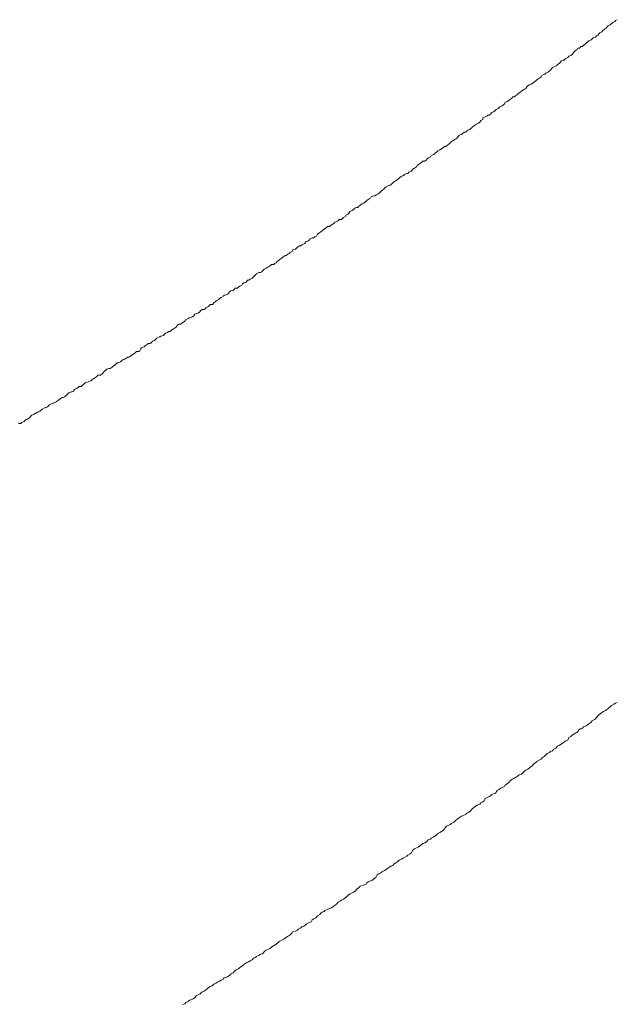
# Model space of a CAD drawing. Units: inches. Extents: x 6.9 to 89.9, y 222 to 281.2.
# Drawn here: x 34.7 to 35, y 271.8 to 272.3 of the extents above; entities that cross this region are included whole.
import ezdxf

# ---------------------------------------------------------------- set-up
doc = ezdxf.new("R2010")
doc.units = ezdxf.units.IN
doc.header["$MEASUREMENT"] = 0
doc.layers.add('图层 1', color=7, linetype='Continuous')

msp = doc.modelspace()

# ---------------------------------------------------------------- linework, layer by layer
at = {"layer": '图层 1', "lineweight": 9}
for points in [[(34.98426, 272.31189), (34.98391, 272.31137)], [(34.98494, 272.31223), (34.98426, 272.31189)], [(34.97892, 272.30758), (34.97823, 272.30707)], [(34.97978, 272.30827), (34.97892, 272.30758)], [(34.98029, 272.30879), (34.97978, 272.30827)], [(34.98081, 272.3093), (34.98029, 272.30879)], [(34.98167, 272.30982), (34.98081, 272.3093)], [(34.98202, 272.31017), (34.98167, 272.30982)], [(34.98288, 272.31085), (34.98202, 272.31017)], [(34.98391, 272.31137), (34.98288, 272.31085)], [(34.97271, 272.30276), (34.97168, 272.30224)], [(34.97323, 272.30328), (34.97271, 272.30276)], [(34.97375, 272.30362), (34.97323, 272.30328)], [(34.97478, 272.30396), (34.97375, 272.30362)], [(34.97513, 272.30448), (34.97478, 272.30396)], [(34.97582, 272.305), (34.97513, 272.30448)], [(34.97633, 272.30551), (34.97582, 272.305)], [(34.97685, 272.30603), (34.97633, 272.30551)], [(34.97771, 272.30655), (34.97685, 272.30603)], [(34.97823, 272.30707), (34.97771, 272.30655)], [(34.96617, 272.29811), (34.96514, 272.29759)], [(34.96651, 272.2988), (34.96617, 272.29811)], [(34.9672, 272.2988), (34.96651, 272.2988)], [(34.96789, 272.29966), (34.9672, 272.2988)], [(34.96858, 272.29966), (34.96789, 272.29966)], [(34.9691, 272.30017), (34.96858, 272.29966)], [(34.96996, 272.30069), (34.9691, 272.30017)], [(34.97048, 272.30138), (34.96996, 272.30069)], [(34.97116, 272.30173), (34.97048, 272.30138)], [(34.97168, 272.30224), (34.97116, 272.30173)], [(34.95997, 272.29328), (34.95962, 272.29294)], [(34.96083, 272.29397), (34.95997, 272.29328)], [(34.96169, 272.29449), (34.96083, 272.29397)], [(34.96221, 272.29501), (34.96169, 272.29449)], [(34.96307, 272.29535), (34.96221, 272.29501)], [(34.96376, 272.29587), (34.96307, 272.29535)], [(34.96427, 272.29639), (34.96376, 272.29587)], [(34.96462, 272.2969), (34.96427, 272.29639)], [(34.96514, 272.29759), (34.96462, 272.2969)], [(34.95394, 272.28898), (34.95359, 272.28846)], [(34.95446, 272.28967), (34.95394, 272.28898)], [(34.95566, 272.29018), (34.95446, 272.28967)], [(34.95635, 272.29053), (34.95566, 272.29018)], [(34.95687, 272.29105), (34.95635, 272.29053)], [(34.95756, 272.29156), (34.95687, 272.29105)], [(34.95807, 272.29208), (34.95756, 272.29156)], [(34.95876, 272.29277), (34.95807, 272.29208)], [(34.95962, 272.29294), (34.95876, 272.29277)], [(34.94774, 272.28433), (34.94705, 272.28381)], [(34.94843, 272.28467), (34.94774, 272.28433)], [(34.94912, 272.28536), (34.94843, 272.28467)], [(34.94946, 272.28588), (34.94912, 272.28536)], [(34.95049, 272.28657), (34.94946, 272.28588)], [(34.95101, 272.28657), (34.95049, 272.28657)], [(34.95135, 272.28708), (34.95101, 272.28657)], [(34.95256, 272.2876), (34.95135, 272.28708)], [(34.95308, 272.28812), (34.95256, 272.2876)], [(34.95359, 272.28846), (34.95308, 272.28812)], [(34.94136, 272.2795), (34.9405, 272.27899)], [(34.94188, 272.27985), (34.94136, 272.2795)], [(34.9424, 272.28054), (34.94188, 272.27985)], [(34.94291, 272.28105), (34.9424, 272.28054)], [(34.94343, 272.28157), (34.94291, 272.28105)], [(34.94446, 272.28192), (34.94343, 272.28157)], [(34.94515, 272.28226), (34.94446, 272.28192)], [(34.94567, 272.28278), (34.94515, 272.28226)], [(34.94653, 272.28329), (34.94567, 272.28278)], [(34.94705, 272.28381), (34.94653, 272.28329)], [(34.93447, 272.27468), (34.93378, 272.27416)], [(34.93534, 272.2752), (34.93447, 272.27468)], [(34.93585, 272.27589), (34.93534, 272.2752)], [(34.93654, 272.27589), (34.93585, 272.27589)], [(34.93706, 272.2764), (34.93654, 272.27589)], [(34.93792, 272.27692), (34.93706, 272.2764)], [(34.93826, 272.27744), (34.93792, 272.27692)], [(34.93912, 272.27795), (34.93826, 272.27744)], [(34.93981, 272.27847), (34.93912, 272.27795)], [(34.9405, 272.27899), (34.93981, 272.27847)], [(34.92879, 272.27037), (34.92793, 272.26986)], [(34.92931, 272.27089), (34.92879, 272.27037)], [(34.92965, 272.27124), (34.92931, 272.27089)], [(34.93068, 272.27158), (34.92965, 272.27124)], [(34.93137, 272.2721), (34.93068, 272.27158)], [(34.93189, 272.27261), (34.93137, 272.2721)], [(34.93223, 272.2733), (34.93189, 272.27261)], [(34.93327, 272.27365), (34.93223, 272.2733)], [(34.93378, 272.27416), (34.93327, 272.27365)], [(34.92276, 272.26641), (34.92155, 272.2659)], [(34.92155, 272.2659), (34.92155, 272.26521)], [(34.92345, 272.26676), (34.92276, 272.26641)], [(34.92397, 272.26727), (34.92345, 272.26676)], [(34.92466, 272.26727), (34.92397, 272.26727)], [(34.92534, 272.26779), (34.92466, 272.26727)], [(34.92586, 272.26848), (34.92534, 272.26779)], [(34.92672, 272.26882), (34.92586, 272.26848)], [(34.92724, 272.26934), (34.92672, 272.26882)], [(34.92793, 272.26986), (34.92724, 272.26934)], [(34.91621, 272.26107), (34.91553, 272.26056)], [(34.91656, 272.26159), (34.91621, 272.26107)], [(34.91725, 272.26211), (34.91656, 272.26159)], [(34.91811, 272.26262), (34.91725, 272.26211)], [(34.91863, 272.26297), (34.91811, 272.26262)], [(34.91966, 272.26348), (34.91863, 272.26297)], [(34.92018, 272.264), (34.91966, 272.26348)], [(34.92069, 272.26469), (34.92018, 272.264)], [(34.92155, 272.26521), (34.92069, 272.26469)], [(34.90898, 272.25608), (34.90846, 272.25573)], [(34.9095, 272.25659), (34.90898, 272.25608)], [(34.91019, 272.25728), (34.9095, 272.25659)], [(34.91053, 272.2578), (34.91019, 272.25728)], [(34.91156, 272.25814), (34.91053, 272.2578)], [(34.91208, 272.25866), (34.91156, 272.25814)], [(34.91277, 272.25918), (34.91208, 272.25866)], [(34.91363, 272.25918), (34.91277, 272.25918)], [(34.91415, 272.25987), (34.91363, 272.25918)], [(34.91449, 272.26021), (34.91415, 272.25987)], [(34.91553, 272.26056), (34.91449, 272.26021)], [(34.90209, 272.25143), (34.9014, 272.25091)], [(34.90278, 272.25177), (34.90209, 272.25143)], [(34.90347, 272.25246), (34.90278, 272.25177)], [(34.90416, 272.25246), (34.90347, 272.25246)], [(34.90467, 272.25298), (34.90416, 272.25246)], [(34.90554, 272.25349), (34.90467, 272.25298)], [(34.90622, 272.25418), (34.90554, 272.25349)], [(34.90674, 272.2547), (34.90622, 272.25418)], [(34.9076, 272.25522), (34.90674, 272.2547)], [(34.90846, 272.25573), (34.9076, 272.25522)], [(34.89606, 272.24712), (34.89537, 272.2466)], [(34.89692, 272.24764), (34.89606, 272.24712)], [(34.89727, 272.24815), (34.89692, 272.24764)], [(34.89847, 272.24867), (34.89727, 272.24815)], [(34.89899, 272.24919), (34.89847, 272.24867)], [(34.89933, 272.24953), (34.89899, 272.24919)], [(34.89985, 272.24988), (34.89933, 272.24953)], [(34.90037, 272.25039), (34.89985, 272.24988)], [(34.9014, 272.25091), (34.90037, 272.25039)], [(34.88934, 272.2423), (34.88865, 272.24178)], [(34.89038, 272.24281), (34.88934, 272.2423)], [(34.89072, 272.2435), (34.89038, 272.24281)], [(34.89124, 272.24402), (34.89072, 272.2435)], [(34.89227, 272.24454), (34.89124, 272.24402)], [(34.89279, 272.24505), (34.89227, 272.24454)], [(34.89331, 272.24557), (34.89279, 272.24505)], [(34.89434, 272.24557), (34.89331, 272.24557)], [(34.89486, 272.24609), (34.89434, 272.24557)], [(34.89537, 272.2466), (34.89486, 272.24609)], [(34.88263, 272.23799), (34.88211, 272.23747)], [(34.88349, 272.23851), (34.88263, 272.23799)], [(34.88418, 272.23885), (34.88349, 272.23851)], [(34.88469, 272.2392), (34.88418, 272.23885)], [(34.88555, 272.23971), (34.88469, 272.2392)], [(34.88624, 272.23971), (34.88555, 272.23971)], [(34.88676, 272.2404), (34.88624, 272.23971)], [(34.88779, 272.24092), (34.88676, 272.2404)], [(34.88831, 272.24126), (34.88779, 272.24092)], [(34.88865, 272.24178), (34.88831, 272.24126)], [(34.87539, 272.233), (34.87487, 272.23231)], [(34.87608, 272.23351), (34.87539, 272.233)], [(34.87711, 272.23403), (34.87608, 272.23351)], [(34.87763, 272.23403), (34.87711, 272.23403)], [(34.87815, 272.23437), (34.87763, 272.23403)], [(34.87866, 272.23489), (34.87815, 272.23437)], [(34.87918, 272.23541), (34.87866, 272.23489)], [(34.88004, 272.2361), (34.87918, 272.23541)], [(34.88073, 272.23644), (34.88004, 272.2361)], [(34.88142, 272.23696), (34.88073, 272.23644)], [(34.88211, 272.23747), (34.88142, 272.23696)], [(34.86902, 272.22869), (34.86867, 272.22817)], [(34.87005, 272.22921), (34.86902, 272.22869)], [(34.87091, 272.22921), (34.87005, 272.22921)], [(34.87126, 272.22972), (34.87091, 272.22921)], [(34.87212, 272.23007), (34.87126, 272.22972)], [(34.87281, 272.23058), (34.87212, 272.23007)], [(34.87332, 272.2311), (34.87281, 272.23058)], [(34.87401, 272.23179), (34.87332, 272.2311)], [(34.87487, 272.23231), (34.87401, 272.23179)], [(34.86195, 272.22369), (34.86127, 272.22335)], [(34.86264, 272.22369), (34.86195, 272.22369)], [(34.86316, 272.22438), (34.86264, 272.22369)], [(34.86402, 272.2249), (34.86316, 272.22438)], [(34.86471, 272.22542), (34.86402, 272.2249)], [(34.8654, 272.22576), (34.86471, 272.22542)], [(34.86609, 272.22628), (34.8654, 272.22576)], [(34.86695, 272.22697), (34.86609, 272.22628)], [(34.86747, 272.22748), (34.86695, 272.22697)], [(34.86798, 272.22783), (34.86747, 272.22748)], [(34.86867, 272.22817), (34.86798, 272.22783)], [(34.85593, 272.21904), (34.85541, 272.21853)], [(34.85696, 272.21956), (34.85593, 272.21904)], [(34.85799, 272.22059), (34.85696, 272.22008)], [(34.85696, 272.22008), (34.85696, 272.21956)], [(34.85834, 272.22111), (34.85799, 272.22059)], [(34.85885, 272.2218), (34.85834, 272.22111)], [(34.86006, 272.22232), (34.85885, 272.2218)], [(34.86058, 272.22283), (34.86006, 272.22232)], [(34.86127, 272.22335), (34.86058, 272.22283)], [(34.84835, 272.21474), (34.84783, 272.21422)], [(34.84938, 272.21474), (34.84835, 272.21474)], [(34.84972, 272.21525), (34.84938, 272.21474)], [(34.85059, 272.21577), (34.84972, 272.21525)], [(34.85145, 272.21629), (34.85059, 272.21577)], [(34.85179, 272.2168), (34.85145, 272.21629)], [(34.85265, 272.21715), (34.85179, 272.2168)], [(34.85334, 272.21749), (34.85265, 272.21715)], [(34.85386, 272.21801), (34.85334, 272.21749)], [(34.85489, 272.21801), (34.85386, 272.21801)], [(34.85541, 272.21853), (34.85489, 272.21801)], [(34.84232, 272.20991), (34.8418, 272.2094)], [(34.84318, 272.21026), (34.84232, 272.20991)], [(34.8437, 272.21112), (34.84318, 272.21026)], [(34.84421, 272.21164), (34.8437, 272.21112)], [(34.84525, 272.21232), (34.84421, 272.21164)], [(34.84576, 272.21267), (34.84525, 272.21232)], [(34.84628, 272.21319), (34.84576, 272.21267)], [(34.84714, 272.2137), (34.84628, 272.21319)], [(34.84783, 272.21422), (34.84714, 272.2137)], [(34.83422, 272.20509), (34.8337, 272.20457)], [(34.83508, 272.20561), (34.83422, 272.20509)], [(34.83577, 272.20561), (34.83508, 272.20561)], [(34.83629, 272.20612), (34.83577, 272.20561)], [(34.83663, 272.2063), (34.83629, 272.20612)], [(34.83767, 272.20681), (34.83663, 272.2063)], [(34.83818, 272.2075), (34.83767, 272.20681)], [(34.83922, 272.20802), (34.83818, 272.2075)], [(34.83973, 272.20836), (34.83922, 272.20802)], [(34.84025, 272.20888), (34.83973, 272.20836)], [(34.84111, 272.2094), (34.84025, 272.20888)], [(34.8418, 272.2094), (34.84111, 272.2094)], [(34.82768, 272.20061), (34.82647, 272.19975)], [(34.82837, 272.20113), (34.82768, 272.20061)], [(34.82888, 272.20113), (34.82837, 272.20113)], [(34.82957, 272.20165), (34.82888, 272.20113)], [(34.83026, 272.20199), (34.82957, 272.20165)], [(34.83078, 272.20251), (34.83026, 272.20199)], [(34.83164, 272.20302), (34.83078, 272.20251)], [(34.83198, 272.20371), (34.83164, 272.20302)], [(34.83319, 272.20406), (34.83198, 272.20371)], [(34.8337, 272.20457), (34.83319, 272.20406)], [(34.82044, 272.19579), (34.81992, 272.19544)], [(34.82147, 272.19631), (34.82044, 272.19579)], [(34.82199, 272.19682), (34.82147, 272.19631)], [(34.82303, 272.19682), (34.82199, 272.19682)], [(34.82337, 272.19734), (34.82303, 272.19682)], [(34.82406, 272.19768), (34.82337, 272.19734)], [(34.82458, 272.1982), (34.82406, 272.19768)], [(34.82561, 272.19889), (34.82458, 272.1982)], [(34.82595, 272.19941), (34.82561, 272.19889)], [(34.82647, 272.19975), (34.82595, 272.19941)], [(34.8139, 272.19148), (34.81338, 272.19097)], [(34.81441, 272.192), (34.8139, 272.19148)], [(34.81493, 272.19252), (34.81441, 272.192)], [(34.81596, 272.19303), (34.81493, 272.19252)], [(34.81682, 272.19303), (34.81596, 272.19303)], [(34.81734, 272.19338), (34.81682, 272.19303)], [(34.81786, 272.19407), (34.81734, 272.19338)], [(34.81855, 272.19458), (34.81786, 272.19407)], [(34.81941, 272.1951), (34.81855, 272.19458)], [(34.81992, 272.19544), (34.81941, 272.1951)], [(34.80701, 272.18666), (34.80632, 272.18614)], [(34.80787, 272.18718), (34.80701, 272.18666)], [(34.80821, 272.18769), (34.80787, 272.18718)], [(34.80907, 272.18821), (34.80821, 272.18769)], [(34.80993, 272.18855), (34.80907, 272.18821)], [(34.81062, 272.18942), (34.80993, 272.18855)], [(34.81131, 272.18942), (34.81062, 272.18942)], [(34.81183, 272.18993), (34.81131, 272.18942)], [(34.81286, 272.19045), (34.81183, 272.18993)], [(34.81338, 272.19097), (34.81286, 272.19045)], [(34.79908, 272.18184), (34.79822, 272.18132)], [(34.79943, 272.18235), (34.79908, 272.18184)], [(34.80029, 272.18235), (34.79943, 272.18235)], [(34.80132, 272.18287), (34.80029, 272.18235)], [(34.80167, 272.18339), (34.80132, 272.18287)], [(34.80218, 272.1839), (34.80167, 272.18339)], [(34.8027, 272.18442), (34.80218, 272.1839)], [(34.8039, 272.18459), (34.8027, 272.18442)], [(34.80425, 272.18511), (34.8039, 272.18459)], [(34.80477, 272.18563), (34.80425, 272.18511)], [(34.8058, 272.18563), (34.80477, 272.18563)], [(34.80632, 272.18614), (34.8058, 272.18563)], [(34.79271, 272.17753), (34.79219, 272.17701)], [(34.79305, 272.17805), (34.79271, 272.17753)], [(34.79426, 272.17805), (34.79305, 272.17805)], [(34.79478, 272.17874), (34.79426, 272.17805)], [(34.79546, 272.17942), (34.79478, 272.17874)], [(34.79615, 272.17994), (34.79546, 272.17942)], [(34.79701, 272.18029), (34.79615, 272.17994)], [(34.79736, 272.1808), (34.79701, 272.18029)], [(34.79822, 272.18132), (34.79736, 272.1808)], [(34.7853, 272.17271), (34.78444, 272.17219)], [(34.78582, 272.1734), (34.7853, 272.17271)], [(34.78651, 272.17374), (34.78582, 272.1734)], [(34.78737, 272.17391), (34.78651, 272.17374)], [(34.78789, 272.17443), (34.78737, 272.17391)], [(34.78857, 272.17512), (34.78789, 272.17443)], [(34.78926, 272.17563), (34.78857, 272.17512)], [(34.79012, 272.17563), (34.78926, 272.17563)], [(34.79064, 272.17598), (34.79012, 272.17563)], [(34.79099, 272.1765), (34.79064, 272.17598)], [(34.79219, 272.17701), (34.79099, 272.1765)], [(34.77755, 272.16823), (34.77703, 272.16737)], [(34.77824, 272.16874), (34.77755, 272.16823)], [(34.77893, 272.16874), (34.77824, 272.16874)], [(34.77962, 272.16926), (34.77893, 272.16874)], [(34.78048, 272.16961), (34.77962, 272.16926)], [(34.78099, 272.17012), (34.78048, 272.16961)], [(34.78151, 272.17081), (34.78099, 272.17012)], [(34.78255, 272.17133), (34.78151, 272.17081)], [(34.78306, 272.17167), (34.78255, 272.17133)], [(34.78358, 272.17167), (34.78306, 272.17167)], [(34.78444, 272.17219), (34.78358, 272.17167)], [(34.771, 272.1634), (34.7698, 272.16306)], [(34.77135, 272.16392), (34.771, 272.1634)], [(34.77187, 272.16444), (34.77135, 272.16392)], [(34.7729, 272.16478), (34.77187, 272.16444)], [(34.77342, 272.1653), (34.7729, 272.16478)], [(34.7741, 272.1653), (34.77342, 272.1653)], [(34.77497, 272.16599), (34.7741, 272.1653)], [(34.77566, 272.16651), (34.77497, 272.16599)], [(34.77617, 272.16685), (34.77566, 272.16651)], [(34.77703, 272.16737), (34.77617, 272.16685)], [(34.76325, 272.1591), (34.76239, 272.15858)], [(34.76377, 272.15962), (34.76325, 272.1591)], [(34.76463, 272.15962), (34.76377, 272.15962)], [(34.76532, 272.16013), (34.76463, 272.15962)], [(34.76584, 272.16065), (34.76532, 272.16013)], [(34.7667, 272.16099), (34.76584, 272.16065)], [(34.76739, 272.16168), (34.7667, 272.16099)], [(34.7679, 272.1622), (34.76739, 272.16168)], [(34.76894, 272.16272), (34.7679, 272.1622)], [(34.76928, 272.16272), (34.76894, 272.16272)], [(34.7698, 272.16306), (34.76928, 272.16272)], [(34.75619, 272.15428), (34.75585, 272.15393)], [(34.75705, 272.15479), (34.75619, 272.15428)], [(34.75774, 272.15531), (34.75705, 272.15479)], [(34.75826, 272.15583), (34.75774, 272.15531)], [(34.75929, 272.15583), (34.75826, 272.15583)], [(34.75981, 272.15617), (34.75929, 272.15583)], [(34.76032, 272.15703), (34.75981, 272.15617)], [(34.76067, 272.15755), (34.76032, 272.15703)], [(34.76187, 272.15806), (34.76067, 272.15755)], [(34.76239, 272.15858), (34.76187, 272.15806)], [(34.74809, 272.14945), (34.74723, 272.14894)], [(34.74861, 272.14997), (34.74809, 272.14945)], [(34.74913, 272.15049), (34.74861, 272.14997)], [(34.74964, 272.15049), (34.74913, 272.15049)], [(34.75068, 272.151), (34.74964, 272.15049)], [(34.75119, 272.15152), (34.75068, 272.151)], [(34.75188, 272.15204), (34.75119, 272.15152)], [(34.75275, 272.15221), (34.75188, 272.15204)], [(34.75343, 272.15272), (34.75275, 272.15221)], [(34.75412, 272.15324), (34.75343, 272.15272)], [(34.75464, 272.15324), (34.75412, 272.15324)], [(34.75585, 272.15393), (34.75464, 272.15324)], [(34.74189, 272.14515), (34.74103, 272.14463)], [(34.74241, 272.14566), (34.74189, 272.14515)], [(34.7431, 272.14652), (34.74241, 272.14566)], [(34.74379, 272.14704), (34.7431, 272.14652)], [(34.7443, 272.14756), (34.74379, 272.14704)], [(34.74517, 272.1479), (34.7443, 272.14756)], [(34.74586, 272.1479), (34.74517, 272.1479)], [(34.74672, 272.14842), (34.74586, 272.1479)], [(34.74723, 272.14894), (34.74672, 272.14842)], [(34.73345, 272.14049), (34.73259, 272.13981)], [(34.73397, 272.14101), (34.73345, 272.14049)], [(34.73466, 272.14136), (34.73397, 272.14101)], [(34.73552, 272.14153), (34.73466, 272.14136)], [(34.73655, 272.14205), (34.73552, 272.14153)], [(34.7369, 272.14205), (34.73655, 272.14205)], [(34.73741, 272.14273), (34.7369, 272.14205)], [(34.7381, 272.14308), (34.73741, 272.14273)], [(34.73896, 272.1436), (34.7381, 272.14308)], [(34.73948, 272.14411), (34.73896, 272.1436)], [(34.74, 272.14463), (34.73948, 272.14411)], [(34.74103, 272.14463), (34.74, 272.14463)], [(34.72587, 272.13584), (34.72484, 272.13498)], [(34.72639, 272.13636), (34.72587, 272.13584)], [(34.72742, 272.13688), (34.72639, 272.13636)], [(34.72794, 272.13688), (34.72742, 272.13688)], [(34.72846, 272.13722), (34.72794, 272.13688)], [(34.72897, 272.13791), (34.72846, 272.13722)], [(34.73001, 272.13843), (34.72897, 272.13791)], [(34.7307, 272.13894), (34.73001, 272.13843)], [(34.73121, 272.13929), (34.7307, 272.13894)], [(34.73207, 272.13929), (34.73121, 272.13929)], [(34.73259, 272.13981), (34.73207, 272.13929)], [(34.71778, 272.13102), (34.71726, 272.13068)], [(34.71881, 272.13154), (34.71778, 272.13102)], [(34.71916, 272.13154), (34.71881, 272.13154)], [(34.72036, 272.13205), (34.71916, 272.13154)], [(34.72088, 272.1324), (34.72036, 272.13205)], [(34.72157, 272.13309), (34.72088, 272.1324)], [(34.72226, 272.1336), (34.72157, 272.13309)], [(34.72295, 272.13412), (34.72226, 272.1336)], [(34.72363, 272.13412), (34.72295, 272.13412)], [(34.72432, 272.13447), (34.72363, 272.13412)], [(34.72484, 272.13498), (34.72432, 272.13447)], [(34.70968, 272.1262), (34.70882, 272.12585)], [(34.71054, 272.12671), (34.70968, 272.1262)], [(34.71089, 272.12671), (34.71054, 272.12671)], [(34.71175, 272.12723), (34.71089, 272.12671)], [(34.71261, 272.12775), (34.71175, 272.12723)], [(34.71313, 272.12809), (34.71261, 272.12775)], [(34.71382, 272.12861), (34.71313, 272.12809)], [(34.71485, 272.1293), (34.71382, 272.12861)], [(34.71519, 272.1293), (34.71485, 272.1293)], [(34.71623, 272.12981), (34.71519, 272.1293)], [(34.71692, 272.13033), (34.71623, 272.12981)], [(34.71726, 272.13068), (34.71692, 272.13033)], [(34.70365, 272.12189), (34.70262, 272.12189)], [(34.704, 272.12241), (34.70365, 272.12189)], [(34.7052, 272.12292), (34.704, 272.12241)], [(34.70572, 272.12344), (34.7052, 272.12292)], [(34.70624, 272.12379), (34.70572, 272.12344)], [(34.70658, 272.12379), (34.70624, 272.12379)], [(34.70779, 272.12465), (34.70658, 272.12379)], [(34.7083, 272.12516), (34.70779, 272.12465)], [(34.70882, 272.12585), (34.7083, 272.12516)], [(34.97995, 271.98702), (34.97943, 271.98667)], [(34.98081, 271.98753), (34.97995, 271.98702)], [(34.98184, 271.98857), (34.98081, 271.98753)], [(34.98236, 271.98908), (34.98184, 271.98857)], [(34.98339, 271.9896), (34.98236, 271.98908)], [(34.98426, 271.99012), (34.98339, 271.9896)], [(34.98494, 271.99046), (34.98426, 271.99012)], [(34.97426, 271.98236), (34.97323, 271.98185)], [(34.97478, 271.98271), (34.97426, 271.98236)], [(34.97513, 271.98323), (34.97478, 271.98271)], [(34.97633, 271.9846), (34.97513, 271.98323)], [(34.97685, 271.98495), (34.97633, 271.9846)], [(34.97771, 271.98564), (34.97685, 271.98495)], [(34.97857, 271.98615), (34.97771, 271.98564)], [(34.97943, 271.98667), (34.97857, 271.98615)], [(34.96772, 271.97806), (34.96686, 271.97754)], [(34.96858, 271.9784), (34.96772, 271.97806)], [(34.9691, 271.97892), (34.96858, 271.9784)], [(34.9703, 271.97944), (34.9691, 271.97892)], [(34.97082, 271.97978), (34.9703, 271.97944)], [(34.97168, 271.9803), (34.97082, 271.97978)], [(34.97271, 271.98116), (34.97168, 271.9803)], [(34.97323, 271.98185), (34.97271, 271.98116)], [(34.96221, 271.97392), (34.96169, 271.97272)], [(34.96307, 271.97444), (34.96221, 271.97392)], [(34.96376, 271.97496), (34.96307, 271.97444)], [(34.96462, 271.97547), (34.96376, 271.97496)], [(34.96514, 271.97599), (34.96462, 271.97547)], [(34.96617, 271.97634), (34.96514, 271.97599)], [(34.96686, 271.97754), (34.96617, 271.97634)], [(34.95514, 271.96841), (34.95446, 271.96772)], [(34.95601, 271.96893), (34.95514, 271.96841)], [(34.95687, 271.96979), (34.95601, 271.96893)], [(34.95756, 271.97013), (34.95687, 271.96979)], [(34.95825, 271.97065), (34.95756, 271.97013)], [(34.95911, 271.97117), (34.95825, 271.97065)], [(34.95997, 271.97169), (34.95911, 271.97117)], [(34.96048, 271.9722), (34.95997, 271.97169)], [(34.96169, 271.97272), (34.96048, 271.9722)], [(34.94912, 271.96376), (34.94825, 271.96324)], [(34.94963, 271.96428), (34.94912, 271.96376)], [(34.95049, 271.96497), (34.94963, 271.96428)], [(34.95135, 271.96583), (34.95049, 271.96497)], [(34.95204, 271.96635), (34.95135, 271.96583)], [(34.95308, 271.96686), (34.95204, 271.96635)], [(34.95359, 271.96738), (34.95308, 271.96686)], [(34.95446, 271.96772), (34.95359, 271.96738)], [(34.94343, 271.95945), (34.94291, 271.95894)], [(34.94395, 271.95997), (34.94343, 271.95945)], [(34.94481, 271.96049), (34.94395, 271.95997)], [(34.94567, 271.96152), (34.94481, 271.96049)], [(34.94653, 271.96204), (34.94567, 271.96152)], [(34.94705, 271.96256), (34.94653, 271.96204)], [(34.94825, 271.96324), (34.94705, 271.96256)], [(34.9362, 271.95463), (34.93568, 271.95429)], [(34.93706, 271.95515), (34.9362, 271.95463)], [(34.93792, 271.95567), (34.93706, 271.95515)], [(34.93878, 271.95635), (34.93792, 271.95567)], [(34.93981, 271.9567), (34.93878, 271.95635)], [(34.9405, 271.95722), (34.93981, 271.9567)], [(34.94136, 271.95808), (34.9405, 271.95722)], [(34.94188, 271.95859), (34.94136, 271.95808)], [(34.94291, 271.95894), (34.94188, 271.95859)], [(34.93017, 271.94998), (34.92931, 271.94946)], [(34.93068, 271.95033), (34.93017, 271.94998)], [(34.93189, 271.95084), (34.93068, 271.95033)], [(34.93223, 271.95153), (34.93189, 271.95084)], [(34.93327, 271.95222), (34.93223, 271.95153)], [(34.93378, 271.95256), (34.93327, 271.95222)], [(34.93482, 271.95377), (34.93378, 271.95256)], [(34.93568, 271.95429), (34.93482, 271.95377)], [(34.92276, 271.94516), (34.92224, 271.94412)], [(34.92362, 271.94567), (34.92276, 271.94516)], [(34.92448, 271.94602), (34.92362, 271.94567)], [(34.92534, 271.94654), (34.92448, 271.94602)], [(34.92586, 271.94705), (34.92534, 271.94654)], [(34.92672, 271.9474), (34.92586, 271.94705)], [(34.92758, 271.94774), (34.92672, 271.9474)], [(34.92845, 271.94895), (34.92758, 271.94774)], [(34.92931, 271.94946), (34.92845, 271.94895)], [(34.91725, 271.94085), (34.91656, 271.94033)], [(34.91811, 271.94154), (34.91725, 271.94085)], [(34.91897, 271.94206), (34.91811, 271.94154)], [(34.92018, 271.94257), (34.91897, 271.94206)], [(34.92069, 271.94309), (34.92018, 271.94257)], [(34.92155, 271.94361), (34.92069, 271.94309)], [(34.92224, 271.94412), (34.92155, 271.94361)], [(34.91053, 271.93603), (34.9095, 271.93551)], [(34.91105, 271.93655), (34.91053, 271.93603)], [(34.91156, 271.93689), (34.91105, 271.93655)], [(34.91243, 271.93723), (34.91156, 271.93689)], [(34.91363, 271.93775), (34.91243, 271.93723)], [(34.91415, 271.93827), (34.91363, 271.93775)], [(34.91501, 271.93878), (34.91415, 271.93827)], [(34.91587, 271.93913), (34.91501, 271.93878)], [(34.91656, 271.94033), (34.91587, 271.93913)], [(34.90381, 271.93138), (34.90295, 271.93017)], [(34.9045, 271.93207), (34.90381, 271.93138)], [(34.90554, 271.93258), (34.9045, 271.93207)], [(34.90622, 271.93293), (34.90554, 271.93258)], [(34.90691, 271.93344), (34.90622, 271.93293)], [(34.90795, 271.93396), (34.90691, 271.93344)], [(34.90846, 271.93448), (34.90795, 271.93396)], [(34.9095, 271.93551), (34.90846, 271.93448)], [(34.89847, 271.92707), (34.89727, 271.92655)], [(34.89933, 271.92759), (34.89847, 271.92707)], [(34.89985, 271.92828), (34.89933, 271.92759)], [(34.90037, 271.92862), (34.89985, 271.92828)], [(34.9014, 271.92914), (34.90037, 271.92862)], [(34.90209, 271.92965), (34.9014, 271.92914)], [(34.90295, 271.93017), (34.90209, 271.92965)], [(34.89107, 271.92225), (34.89038, 271.9219)], [(34.89175, 271.92276), (34.89107, 271.92225)], [(34.89262, 271.92345), (34.89175, 271.92276)], [(34.89348, 271.92397), (34.89262, 271.92345)], [(34.89434, 271.92431), (34.89348, 271.92397)], [(34.89503, 271.92483), (34.89434, 271.92431)], [(34.89589, 271.92569), (34.89503, 271.92483)], [(34.89692, 271.92604), (34.89589, 271.92569)], [(34.89727, 271.92655), (34.89692, 271.92604)], [(34.88469, 271.91742), (34.884, 271.91708)], [(34.88573, 271.91794), (34.88469, 271.91742)], [(34.88624, 271.91846), (34.88573, 271.91794)], [(34.88728, 271.91915), (34.88624, 271.91846)], [(34.88779, 271.91949), (34.88728, 271.91915)], [(34.88865, 271.92087), (34.88779, 271.91949)], [(34.88934, 271.92139), (34.88865, 271.92087)], [(34.89038, 271.9219), (34.88934, 271.92139)], [(34.87763, 271.91277), (34.8766, 271.91226)], [(34.87815, 271.91329), (34.87763, 271.91277)], [(34.87918, 271.91364), (34.87815, 271.91329)], [(34.8797, 271.91415), (34.87918, 271.91364)], [(34.88073, 271.91501), (34.8797, 271.91415)], [(34.88142, 271.91536), (34.88073, 271.91501)], [(34.88211, 271.91605), (34.88142, 271.91536)], [(34.88331, 271.91656), (34.88211, 271.91605)], [(34.884, 271.91708), (34.88331, 271.91656)], [(34.87177, 271.90916), (34.87108, 271.90795)], [(34.87263, 271.90967), (34.87177, 271.90916)], [(34.8735, 271.91019), (34.87263, 271.90967)], [(34.87436, 271.91071), (34.8735, 271.91019)], [(34.87522, 271.91122), (34.87436, 271.91071)], [(34.87608, 271.91174), (34.87522, 271.91122)], [(34.8766, 271.91226), (34.87608, 271.91174)], [(34.86368, 271.90364), (34.86299, 271.90313)], [(34.86488, 271.90416), (34.86368, 271.90364)], [(34.8654, 271.90433), (34.86488, 271.90416)], [(34.86661, 271.90485), (34.8654, 271.90433)], [(34.86695, 271.90537), (34.86661, 271.90485)], [(34.86747, 271.90588), (34.86695, 271.90537)], [(34.86867, 271.9064), (34.86747, 271.90588)], [(34.86953, 271.90674), (34.86867, 271.9064)], [(34.8704, 271.90743), (34.86953, 271.90674)], [(34.87108, 271.90795), (34.8704, 271.90743)], [(34.85748, 271.89899), (34.85696, 271.89848)], [(34.85799, 271.89951), (34.85748, 271.89899)], [(34.85885, 271.9002), (34.85799, 271.89951)], [(34.85972, 271.90054), (34.85885, 271.9002)], [(34.86058, 271.90106), (34.85972, 271.90054)], [(34.86144, 271.90158), (34.86058, 271.90106)], [(34.8623, 271.90261), (34.86144, 271.90158)], [(34.86299, 271.90313), (34.8623, 271.90261)], [(34.85093, 271.89417), (34.85007, 271.89365)], [(34.85162, 271.89469), (34.85093, 271.89417)], [(34.85265, 271.89538), (34.85162, 271.89469)], [(34.85334, 271.89624), (34.85265, 271.89538)], [(34.85438, 271.89675), (34.85334, 271.89624)], [(34.85489, 271.89727), (34.85438, 271.89675)], [(34.85593, 271.89779), (34.85489, 271.89727)], [(34.85696, 271.89848), (34.85593, 271.89779)], [(34.8437, 271.88986), (34.84283, 271.889)], [(34.84473, 271.89055), (34.8437, 271.88986)], [(34.84525, 271.89107), (34.84473, 271.89055)], [(34.84576, 271.89159), (34.84525, 271.89107)], [(34.8468, 271.89193), (34.84576, 271.89159)], [(34.84714, 271.89245), (34.8468, 271.89193)], [(34.84852, 271.89296), (34.84714, 271.89245)], [(34.84938, 271.89331), (34.84852, 271.89296)], [(34.85007, 271.89365), (34.84938, 271.89331)], [(34.83715, 271.88504), (34.83629, 271.8847)], [(34.83801, 271.88556), (34.83715, 271.88504)], [(34.83853, 271.88607), (34.83801, 271.88556)], [(34.83973, 271.88676), (34.83853, 271.88607)], [(34.8406, 271.88711), (34.83973, 271.88676)], [(34.84111, 271.88797), (34.8406, 271.88711)], [(34.84197, 271.88849), (34.84111, 271.88797)], [(34.84283, 271.889), (34.84197, 271.88849)], [(34.82992, 271.88039), (34.82905, 271.87987)], [(34.8306, 271.88073), (34.82992, 271.88039)], [(34.83164, 271.88194), (34.8306, 271.88073)], [(34.83198, 271.88246), (34.83164, 271.88194)], [(34.83319, 271.88263), (34.83198, 271.88246)], [(34.83422, 271.88315), (34.83319, 271.88263)], [(34.83457, 271.88366), (34.83422, 271.88315)], [(34.83577, 271.88418), (34.83457, 271.88366)], [(34.83629, 271.8847), (34.83577, 271.88418)], [(34.82251, 271.87557), (34.82199, 271.87505)], [(34.82337, 271.87608), (34.82251, 271.87557)], [(34.82458, 271.87677), (34.82337, 271.87608)], [(34.82509, 271.87729), (34.82458, 271.87677)], [(34.82561, 271.87781), (34.82509, 271.87729)], [(34.82647, 271.87832), (34.82561, 271.87781)], [(34.82768, 271.87884), (34.82647, 271.87832)], [(34.82837, 271.87936), (34.82768, 271.87884)], [(34.82905, 271.87987), (34.82837, 271.87936)], [(34.81596, 271.87126), (34.81493, 271.87074)], [(34.81682, 271.87178), (34.81596, 271.87126)], [(34.81769, 271.87195), (34.81682, 271.87178)], [(34.81855, 271.87298), (34.81769, 271.87195)], [(34.81906, 271.8735), (34.81855, 271.87298)], [(34.82027, 271.87402), (34.81906, 271.8735)], [(34.82113, 271.87453), (34.82027, 271.87402)], [(34.82199, 271.87505), (34.82113, 271.87453)], [(34.80856, 271.86661), (34.80787, 271.86609)], [(34.80942, 271.8673), (34.80856, 271.86661)], [(34.81028, 271.86782), (34.80942, 271.8673)], [(34.81131, 271.86816), (34.81028, 271.86782)], [(34.81183, 271.86868), (34.81131, 271.86816)], [(34.81286, 271.86919), (34.81183, 271.86868)], [(34.81338, 271.86988), (34.81286, 271.86919)], [(34.81441, 271.87023), (34.81338, 271.86988)], [(34.81493, 271.87074), (34.81441, 271.87023)], [(34.80218, 271.86179), (34.80132, 271.86127)], [(34.8027, 271.86248), (34.80218, 271.86179)], [(34.8039, 271.86299), (34.8027, 271.86248)], [(34.80442, 271.86385), (34.8039, 271.86299)], [(34.80528, 271.86437), (34.80442, 271.86385)], [(34.80632, 271.86489), (34.80528, 271.86437)], [(34.80683, 271.8654), (34.80632, 271.86489)], [(34.80787, 271.86609), (34.80683, 271.8654)], [(34.79478, 271.85765), (34.79391, 271.85696)], [(34.79564, 271.85817), (34.79478, 271.85765)], [(34.7965, 271.85869), (34.79564, 271.85817)], [(34.79736, 271.85903), (34.7965, 271.85869)], [(34.79822, 271.85955), (34.79736, 271.85903)], [(34.79908, 271.86006), (34.79822, 271.85955)], [(34.7996, 271.86058), (34.79908, 271.86006)], [(34.8008, 271.86093), (34.7996, 271.86058)], [(34.80132, 271.86127), (34.8008, 271.86093)], [(34.78737, 271.85266), (34.78651, 271.85231)], [(34.78823, 271.85317), (34.78737, 271.85266)], [(34.78909, 271.85386), (34.78823, 271.85317)], [(34.79012, 271.85438), (34.78909, 271.85386)], [(34.79064, 271.85472), (34.79012, 271.85438)], [(34.79167, 271.85559), (34.79064, 271.85472)], [(34.79219, 271.8561), (34.79167, 271.85559)], [(34.79305, 271.85662), (34.79219, 271.8561)], [(34.79391, 271.85696), (34.79305, 271.85662)], [(34.78099, 271.84835), (34.77996, 271.84801)], [(34.78151, 271.84904), (34.78099, 271.84835)], [(34.78255, 271.84956), (34.78151, 271.84904)], [(34.78323, 271.85007), (34.78255, 271.84956)], [(34.7841, 271.85025), (34.78323, 271.85007)], [(34.78496, 271.85076), (34.7841, 271.85025)], [(34.78565, 271.85128), (34.78496, 271.85076)], [(34.78651, 271.85231), (34.78565, 271.85128)]]:
    msp.add_lwpolyline(points, dxfattribs=at)

doc.saveas('drawing.dxf')
